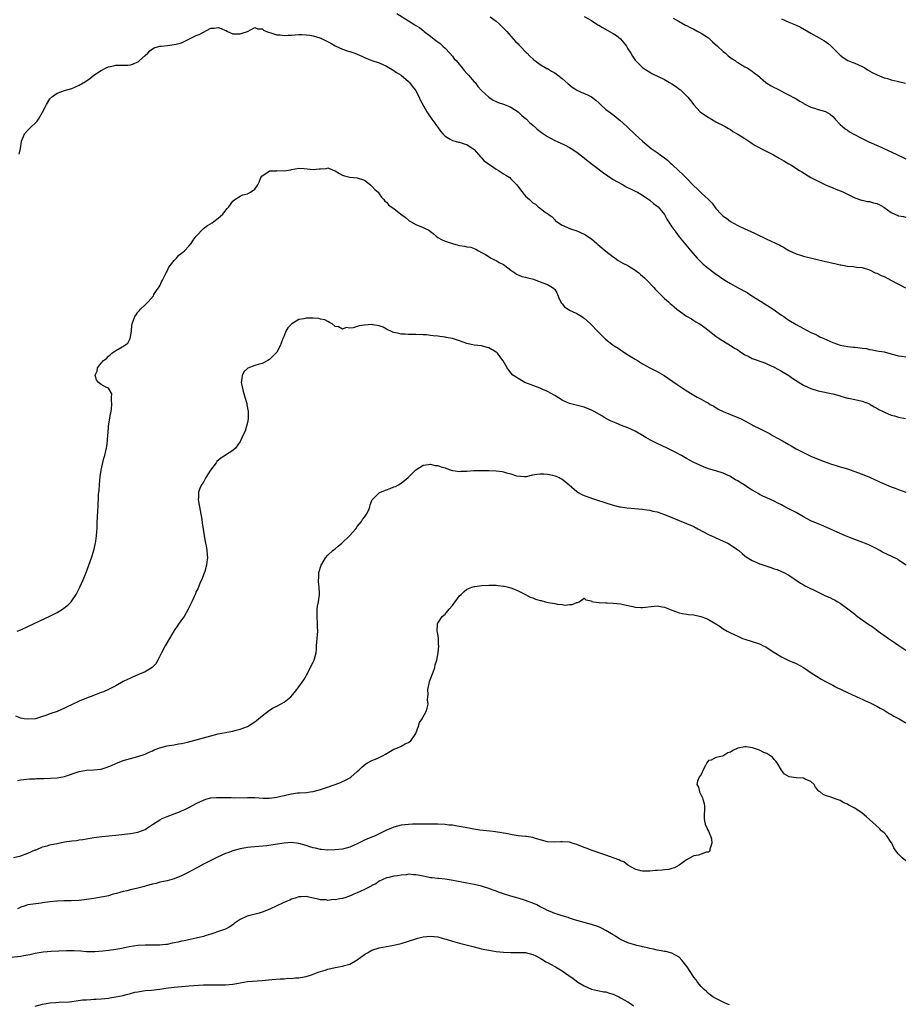
# Model space of a CAD drawing. Units: inches. Extents: x 2505000 to 2508000, y 1485000 to 1488000.
# Drawn here: x 2506931 to 2507173, y 1487469 to 1487738 of the extents above; entities that cross this region are included whole.
import ezdxf

# ---------------------------------------------------------------- set-up
doc = ezdxf.new("R2010")
doc.units = ezdxf.units.IN
doc.header["$MEASUREMENT"] = 0
doc.layers.add('LD25051485_10ft', color=61, linetype='Continuous')

msp = doc.modelspace()

# ---------------------------------------------------------------- linework, layer by layer
at = {"layer": 'LD25051485_10ft'}
for points, elevation in [([(2507033.85, 1487739.85), (2507037, 1487737.88), (2507038.79, 1487736.79), (2507039, 1487736.64), (2507040.03, 1487736.03), (2507041, 1487735.22), (2507041.14, 1487735.14), (2507041.28, 1487735), (2507043, 1487733.65), (2507044.52, 1487732.52), (2507045, 1487732.12), (2507045.65, 1487731.65), (2507046.39, 1487731), (2507047, 1487730.42), (2507048.32, 1487729), (2507049, 1487728.21), (2507049.53, 1487727.53), (2507050.02, 1487727), (2507051.72, 1487725), (2507052.27, 1487724.27), (2507053, 1487723.51), (2507053.23, 1487723.23), (2507053.46, 1487723), (2507055, 1487721.23), (2507055.2, 1487721), (2507055.96, 1487719.96), (2507057, 1487718.87), (2507059, 1487717.02), (2507060.16, 1487716.16), (2507061, 1487715.83), (2507061.52, 1487715.52), (2507063, 1487715.09), (2507063.24, 1487715), (2507065, 1487714.24), (2507067, 1487713.02), (2507067.97, 1487711.97), (2507069, 1487711.22), (2507069.23, 1487711), (2507070.11, 1487710.11), (2507071, 1487709.37), (2507071.42, 1487709), (2507072.23, 1487708.23), (2507073.36, 1487707.36), (2507075, 1487706.26), (2507077, 1487705.2), (2507078.5, 1487704.5), (2507079.85, 1487703.85), (2507081, 1487703.27), (2507081.47, 1487703), (2507083, 1487702), (2507084.29, 1487701), (2507084.67, 1487700.67), (2507085, 1487700.45), (2507085.78, 1487699.78), (2507090.34, 1487696.34), (2507091.51, 1487695.51), (2507093, 1487694.53), (2507093.95, 1487693.95), (2507095.68, 1487693), (2507096.52, 1487692.52), (2507097.84, 1487691.84), (2507099, 1487691.31), (2507099.59, 1487691), (2507101, 1487690.17), (2507103, 1487688.8), (2507103.96, 1487687.96), (2507105, 1487687.24), (2507105.25, 1487687), (2507107, 1487684.89), (2507107.67, 1487683.67), (2507109, 1487681.54), (2507110.05, 1487680.05), (2507111, 1487678.85), (2507114.19, 1487675), (2507115.97, 1487673), (2507116.47, 1487672.47), (2507117.47, 1487671.47), (2507118.53, 1487670.53), (2507120.82, 1487668.82), (2507123.51, 1487667), (2507125, 1487666.07), (2507126.96, 1487664.96), (2507129.55, 1487663.55), (2507130.36, 1487663), (2507132.07, 1487661.93), (2507133.23, 1487661.23), (2507135.68, 1487659.68), (2507136.72, 1487659), (2507139, 1487657.4), (2507139.6, 1487657), (2507140.42, 1487656.42), (2507141, 1487656.04), (2507143, 1487654.85), (2507145, 1487653.75), (2507147, 1487652.69), (2507148.15, 1487652.15), (2507149, 1487651.71), (2507149.5, 1487651.5), (2507150.52, 1487651), (2507151.39, 1487650.61), (2507153, 1487649.94), (2507155, 1487649.23), (2507157, 1487648.81), (2507158.67, 1487648.67), (2507159, 1487648.61), (2507160.49, 1487648.49), (2507161, 1487648.37), (2507162.23, 1487648.23), (2507163, 1487648), (2507163.89, 1487647.89), (2507165, 1487647.67), (2507167, 1487647.33), (2507169.25, 1487646.75), (2507171, 1487646.27), (2507171.82, 1487646.18), (2507173, 1487646)], 8060), ([(2507059.3, 1487739), (2507061, 1487737.76), (2507061.92, 1487737), (2507062.44, 1487736.44), (2507063, 1487735.92), (2507063.42, 1487735.42), (2507063.86, 1487735), (2507065, 1487733.68), (2507065.67, 1487733), (2507066.27, 1487732.27), (2507067, 1487731.58), (2507067.26, 1487731.26), (2507067.56, 1487731), (2507069.2, 1487729.2), (2507069.43, 1487729), (2507070.18, 1487728.18), (2507071, 1487727.47), (2507071.23, 1487727.23), (2507071.53, 1487727), (2507073, 1487725.92), (2507074.87, 1487724.87), (2507075, 1487724.81), (2507076.12, 1487724.12), (2507077, 1487723.64), (2507077.87, 1487723), (2507079, 1487722.09), (2507080.66, 1487720.66), (2507081, 1487720.4), (2507081.77, 1487719.77), (2507082.91, 1487719), (2507083, 1487718.94), (2507085, 1487718.01), (2507085.72, 1487717.72), (2507087, 1487717.09), (2507088.23, 1487716.23), (2507089, 1487715.46), (2507089.26, 1487715.26), (2507089.49, 1487715), (2507091, 1487713.68), (2507091.86, 1487713), (2507092.54, 1487712.54), (2507093.67, 1487711.67), (2507094.44, 1487711), (2507094.75, 1487710.75), (2507096.67, 1487709), (2507099, 1487706.79), (2507101, 1487704.95), (2507103.38, 1487703), (2507105, 1487701.89), (2507106.18, 1487701), (2507106.67, 1487700.67), (2507107.8, 1487699.8), (2507108.61, 1487699), (2507109, 1487698.66), (2507111, 1487696.78), (2507111.96, 1487695.96), (2507112.8, 1487695), (2507115, 1487692.74), (2507115.91, 1487691.91), (2507117, 1487690.87), (2507118.99, 1487689), (2507119.99, 1487687.99), (2507121, 1487686.59), (2507122.49, 1487685), (2507122.76, 1487684.76), (2507123, 1487684.51), (2507123.9, 1487683.9), (2507125, 1487683.04), (2507125.07, 1487683), (2507127, 1487681.93), (2507129, 1487680.98), (2507130.39, 1487680.39), (2507131.77, 1487679.77), (2507135, 1487678.14), (2507138.52, 1487676.52), (2507139, 1487676.24), (2507139.84, 1487675.84), (2507141, 1487675.1), (2507143, 1487674.19), (2507144.17, 1487673.83), (2507145, 1487673.55), (2507151, 1487672.11), (2507151.92, 1487671.92), (2507153, 1487671.64), (2507153.55, 1487671.55), (2507155, 1487671.17), (2507155.16, 1487671.16), (2507157, 1487670.82), (2507158.7, 1487670.7), (2507159.45, 1487670.55), (2507161, 1487670.42), (2507163, 1487669.79), (2507164.58, 1487669), (2507165, 1487668.85), (2507166.26, 1487668.26), (2507167, 1487667.96), (2507168.83, 1487667), (2507172.91, 1487664.91)], 8050), ([(2507085, 1487739.08), (2507087, 1487737.98), (2507088.52, 1487737), (2507088.79, 1487736.79), (2507089, 1487736.68), (2507090.03, 1487736.03), (2507091.35, 1487735.35), (2507091.92, 1487735), (2507093, 1487734.39), (2507093.84, 1487733.84), (2507094.93, 1487732.93), (2507095.9, 1487731.9), (2507096.58, 1487731), (2507097, 1487730.24), (2507097.8, 1487729), (2507098.24, 1487728.24), (2507099, 1487727.1), (2507101, 1487725.12), (2507101.07, 1487725.07), (2507102.26, 1487724.26), (2507103, 1487723.85), (2507103.52, 1487723.52), (2507105.31, 1487722.69), (2507107, 1487721.81), (2507108.4, 1487721), (2507109, 1487720.64), (2507109.98, 1487719.98), (2507111.15, 1487719.15), (2507111.34, 1487719), (2507113.4, 1487717), (2507114.07, 1487716.07), (2507115, 1487714.87), (2507116.75, 1487713), (2507117, 1487712.8), (2507119, 1487711.45), (2507119.86, 1487711), (2507121, 1487710.29), (2507122.47, 1487709.53), (2507123.54, 1487709), (2507124.46, 1487708.46), (2507125, 1487708.16), (2507125.66, 1487707.66), (2507127.07, 1487706.93), (2507129, 1487705.72), (2507130.07, 1487705), (2507130.61, 1487704.61), (2507131, 1487704.36), (2507131.78, 1487703.78), (2507134.38, 1487702.38), (2507135, 1487702.13), (2507136.79, 1487701.21), (2507138.31, 1487700.31), (2507139, 1487699.96), (2507139.58, 1487699.58), (2507141, 1487698.79), (2507141.52, 1487698.48), (2507143.88, 1487697), (2507144.56, 1487696.56), (2507147, 1487695.08), (2507149, 1487694), (2507149.69, 1487693.69), (2507151, 1487693.06), (2507153, 1487692.18), (2507153.83, 1487691.83), (2507155.27, 1487691.27), (2507155.91, 1487691), (2507159, 1487689.48), (2507160.88, 1487688.88), (2507161, 1487688.87), (2507162.51, 1487688.51), (2507163, 1487688.52), (2507164.12, 1487688.12), (2507165, 1487687.93), (2507165.64, 1487687.64), (2507166.91, 1487686.91), (2507169, 1487685.46), (2507171, 1487684.54), (2507172.33, 1487684.33), (2507173, 1487684.2)], 8040), ([(2507109.4, 1487738.6), (2507111, 1487737.72), (2507112.73, 1487736.73), (2507113, 1487736.63), (2507114.02, 1487736.02), (2507115, 1487735.57), (2507116.11, 1487735), (2507117, 1487734.52), (2507119, 1487733.25), (2507119.32, 1487733), (2507120.14, 1487732.14), (2507121.45, 1487731), (2507123, 1487729.51), (2507123.65, 1487729), (2507124.36, 1487728.36), (2507125.51, 1487727.51), (2507126.29, 1487727), (2507126.68, 1487726.68), (2507127, 1487726.47), (2507128.22, 1487725.78), (2507129, 1487725.31), (2507129.58, 1487725), (2507131, 1487724.1), (2507131.62, 1487723.62), (2507132.4, 1487723), (2507134.73, 1487721), (2507135, 1487720.8), (2507136.15, 1487720.15), (2507137, 1487719.63), (2507137.46, 1487719.46), (2507138.3, 1487719), (2507139, 1487718.65), (2507139.79, 1487718.21), (2507141.4, 1487717.4), (2507142.1, 1487717), (2507142.7, 1487716.7), (2507143, 1487716.53), (2507143.95, 1487715.95), (2507145, 1487715.38), (2507145.22, 1487715.22), (2507147, 1487714.3), (2507148.04, 1487713.96), (2507149, 1487713.62), (2507151, 1487713.05), (2507152.32, 1487712.32), (2507153, 1487711.72), (2507153.65, 1487711), (2507155, 1487709.58), (2507155.62, 1487709), (2507156.37, 1487708.37), (2507157, 1487707.96), (2507157.57, 1487707.57), (2507158.56, 1487707), (2507161, 1487705.7), (2507162.82, 1487704.82), (2507165.61, 1487703.61), (2507169, 1487702.06), (2507172.43, 1487700.43), (2507173, 1487700.12)], 8030), ([(2507139, 1487738.46), (2507141, 1487737.56), (2507142.79, 1487736.79), (2507144.15, 1487736.15), (2507147, 1487734.51), (2507149.28, 1487733.28), (2507150.54, 1487732.54), (2507151, 1487732.22), (2507151.73, 1487731.73), (2507152.52, 1487731), (2507153, 1487730.52), (2507154.75, 1487728.75), (2507155, 1487728.47), (2507155.84, 1487727.84), (2507157.07, 1487727.07), (2507158.52, 1487726.52), (2507159, 1487726.35), (2507161, 1487725.44), (2507161.72, 1487725), (2507162.49, 1487724.49), (2507163.74, 1487723.74), (2507165.09, 1487723.09), (2507167, 1487722.34), (2507167.92, 1487722.08), (2507169, 1487721.72), (2507170.64, 1487721.36), (2507171, 1487721.26), (2507172.88, 1487720.88)], 8020), ([(2506930.59, 1487701.41), (2506930.96, 1487703), (2506931.26, 1487705), (2506931.74, 1487706.26), (2506932.05, 1487707), (2506933, 1487708.02), (2506933.98, 1487709), (2506935, 1487709.89), (2506935.55, 1487710.45), (2506935.89, 1487711), (2506937, 1487712.92), (2506937.72, 1487714.28), (2506938.03, 1487715), (2506939, 1487716.53), (2506939.46, 1487717), (2506940.34, 1487717.66), (2506941, 1487718.08), (2506943, 1487718.8), (2506943.6, 1487719), (2506945, 1487719.42), (2506945.77, 1487719.77), (2506947, 1487720.27), (2506948.72, 1487721.28), (2506949.87, 1487722.13), (2506950.99, 1487723), (2506953, 1487724.3), (2506954.38, 1487725), (2506955, 1487725.29), (2506956.42, 1487725.58), (2506957, 1487725.74), (2506957.8, 1487725.8), (2506959, 1487725.74), (2506960.27, 1487725.73), (2506961, 1487725.85), (2506961.87, 1487726.13), (2506963, 1487726.68), (2506963.21, 1487726.8), (2506963.5, 1487727), (2506965, 1487728.41), (2506965.73, 1487729), (2506966.35, 1487729.65), (2506967, 1487730.21), (2506967.48, 1487730.52), (2506969, 1487730.94), (2506969.39, 1487731), (2506971.12, 1487731.12), (2506973, 1487731.37), (2506973.53, 1487731.53), (2506975, 1487731.91), (2506977.19, 1487733), (2506978.44, 1487733.56), (2506979, 1487733.84), (2506979.83, 1487734.17), (2506983, 1487735.84), (2506983.92, 1487735.92), (2506985, 1487736.05), (2506985.78, 1487735.78), (2506987, 1487735.25), (2506987.21, 1487735.21), (2506987.57, 1487735), (2506989, 1487734.36), (2506990.37, 1487734.37), (2506991, 1487734.33), (2506991.51, 1487734.49), (2506993.02, 1487735), (2506995, 1487736.02), (2506995.73, 1487735.73), (2506997, 1487735.67), (2506997.34, 1487735.34), (2506998.16, 1487735), (2506998.77, 1487734.77), (2506999.35, 1487734.65), (2507001, 1487734.06), (2507001.96, 1487734.04), (2507003, 1487733.86), (2507004.04, 1487733.96), (2507005, 1487733.98), (2507006.04, 1487734.04), (2507007, 1487734.13), (2507007.86, 1487734.14), (2507009, 1487734.08), (2507010.06, 1487733.94), (2507011, 1487733.74), (2507012.77, 1487733.23), (2507013.12, 1487733.12), (2507013.39, 1487733), (2507015.75, 1487731.75), (2507017, 1487731.05), (2507019, 1487730.16), (2507020.28, 1487729.72), (2507021, 1487729.5), (2507022.31, 1487729), (2507024.22, 1487728.22), (2507025, 1487727.86), (2507025.62, 1487727.62), (2507027, 1487727.04), (2507029, 1487726.37), (2507031, 1487725.5), (2507032.56, 1487724.56), (2507033, 1487724.32), (2507033.76, 1487723.76), (2507035, 1487723.01), (2507037, 1487721.3), (2507037.27, 1487721), (2507037.99, 1487719.98), (2507038.81, 1487719), (2507039, 1487718.7), (2507039.9, 1487717), (2507040.24, 1487716.24), (2507042.06, 1487713), (2507042.42, 1487712.42), (2507043.24, 1487711.24), (2507043.43, 1487711), (2507044.48, 1487709.52), (2507045.72, 1487707.72), (2507046.43, 1487707), (2507047, 1487706.36), (2507048.43, 1487705.57), (2507049, 1487705.2), (2507049.76, 1487705), (2507050.72, 1487704.72), (2507051, 1487704.67), (2507052.26, 1487704.26), (2507053, 1487704.07), (2507053.63, 1487703.63), (2507054.61, 1487703), (2507054.82, 1487702.82), (2507055, 1487702.69), (2507056.66, 1487700.66), (2507057, 1487700.41), (2507057.65, 1487699.65), (2507059, 1487698.65), (2507059.94, 1487698.06), (2507061, 1487697.34), (2507061.58, 1487697), (2507062.4, 1487696.4), (2507063, 1487696.06), (2507063.66, 1487695.66), (2507064.68, 1487695), (2507065, 1487694.72), (2507066.6, 1487693), (2507067.64, 1487691.64), (2507069, 1487689.96), (2507070.1, 1487689), (2507070.57, 1487688.57), (2507071, 1487688.14), (2507071.73, 1487687.73), (2507072.47, 1487687), (2507073, 1487686.64), (2507074.5, 1487685.5), (2507075, 1487685.17), (2507075.17, 1487685), (2507076.29, 1487684.29), (2507077, 1487683.43), (2507077.23, 1487683.23), (2507077.45, 1487683), (2507079, 1487682.03), (2507081.31, 1487681), (2507083, 1487680.45), (2507084.02, 1487680.02), (2507085, 1487679.57), (2507085.37, 1487679.37), (2507086.57, 1487678.57), (2507087, 1487678.25), (2507088.49, 1487677), (2507088.75, 1487676.75), (2507089.84, 1487675.84), (2507091, 1487674.92), (2507093, 1487673.38), (2507093.54, 1487673), (2507094.34, 1487672.34), (2507095, 1487672.02), (2507095.62, 1487671.62), (2507097, 1487670.99), (2507099, 1487669.68), (2507099.95, 1487669), (2507100.47, 1487668.47), (2507101, 1487668.09), (2507101.56, 1487667.56), (2507102.19, 1487667), (2507104.05, 1487665), (2507104.49, 1487664.49), (2507105, 1487663.96), (2507107, 1487661.98), (2507108.05, 1487661), (2507108.58, 1487660.58), (2507109, 1487660.2), (2507109.66, 1487659.66), (2507110.41, 1487659), (2507113, 1487657.15), (2507114.37, 1487656.37), (2507115, 1487655.95), (2507115.6, 1487655.6), (2507116.6, 1487655), (2507117, 1487654.74), (2507117.99, 1487653.99), (2507121, 1487651.65), (2507121.95, 1487651), (2507125, 1487649.14), (2507126.3, 1487648.3), (2507127, 1487647.89), (2507127.52, 1487647.52), (2507129, 1487646.56), (2507129.86, 1487646.14), (2507131, 1487645.54), (2507134.38, 1487644.38), (2507135, 1487644.12), (2507137, 1487643.18), (2507139, 1487642.07), (2507141, 1487640.86), (2507142.1, 1487640.1), (2507145, 1487638.28), (2507147, 1487637.29), (2507149, 1487636.67), (2507153, 1487635.89), (2507155, 1487635.31), (2507155.22, 1487635.22), (2507157, 1487634.7), (2507157.34, 1487634.66), (2507159, 1487634.32), (2507159.82, 1487634.18), (2507161, 1487633.89), (2507163, 1487633.13), (2507163.25, 1487633), (2507164.3, 1487632.3), (2507165, 1487631.96), (2507165.59, 1487631.59), (2507166.8, 1487631), (2507166.92, 1487630.92), (2507167.16, 1487630.84), (2507169, 1487630.07), (2507169.84, 1487629.84), (2507171, 1487629.49), (2507172.88, 1487629.12)], 8070), ([(2506930.06, 1487571), (2506931, 1487571.37), (2506933, 1487572.25), (2506936.24, 1487573.76), (2506939, 1487575.08), (2506941, 1487576.11), (2506942.46, 1487577), (2506942.78, 1487577.22), (2506943.88, 1487578.12), (2506944.79, 1487579), (2506945, 1487579.25), (2506946.19, 1487581), (2506946.48, 1487581.52), (2506947.2, 1487583), (2506948.08, 1487585), (2506948.9, 1487587), (2506949.65, 1487589), (2506950.35, 1487591), (2506950.99, 1487593), (2506951.37, 1487594.63), (2506951.48, 1487595), (2506951.58, 1487595.58), (2506951.76, 1487597), (2506951.81, 1487598.19), (2506951.87, 1487599), (2506951.94, 1487601), (2506952.01, 1487601.99), (2506952.08, 1487604.08), (2506952.14, 1487605), (2506952.22, 1487605.78), (2506952.24, 1487607), (2506952.3, 1487608.3), (2506952.5, 1487609.5), (2506952.58, 1487611), (2506952.76, 1487613.24), (2506953, 1487615), (2506953.76, 1487618.24), (2506953.97, 1487619), (2506954.28, 1487620.28), (2506954.51, 1487621.49), (2506954.76, 1487623), (2506954.87, 1487624.87), (2506954.91, 1487625.09), (2506955.04, 1487627), (2506955.58, 1487630.42), (2506955.72, 1487631), (2506955.83, 1487631.83), (2506955.92, 1487633), (2506955.8, 1487634.2), (2506955.86, 1487635), (2506955.89, 1487635.89), (2506955.32, 1487637), (2506955, 1487637.44), (2506954.3, 1487637.7), (2506953, 1487638.44), (2506952.31, 1487639), (2506951.74, 1487639.74), (2506951.38, 1487641), (2506951.94, 1487642.06), (2506952.03, 1487643), (2506953, 1487644.25), (2506953.65, 1487645), (2506954.44, 1487645.56), (2506955, 1487646.22), (2506955.5, 1487646.5), (2506955.94, 1487647), (2506957, 1487647.75), (2506958.75, 1487648.75), (2506959, 1487648.86), (2506959.24, 1487649), (2506960.29, 1487649.71), (2506960.94, 1487651), (2506961.26, 1487653), (2506961.42, 1487654.58), (2506961.47, 1487655), (2506962.22, 1487657), (2506962.54, 1487657.46), (2506963, 1487658.17), (2506963.42, 1487658.58), (2506963.79, 1487659), (2506965, 1487660.25), (2506965.81, 1487661), (2506967.28, 1487662.72), (2506967.42, 1487663), (2506968.16, 1487664.16), (2506968.84, 1487665.16), (2506969, 1487665.42), (2506969.52, 1487666.48), (2506969.74, 1487667), (2506970.56, 1487668.56), (2506970.77, 1487669), (2506971, 1487669.41), (2506971.5, 1487670.5), (2506973, 1487672.38), (2506973.57, 1487673), (2506974.19, 1487673.81), (2506975, 1487674.32), (2506975.35, 1487674.65), (2506975.77, 1487675), (2506977, 1487676.28), (2506977.56, 1487677), (2506978.13, 1487677.87), (2506978.98, 1487679), (2506980.94, 1487681.06), (2506982.09, 1487681.91), (2506983.32, 1487682.68), (2506983.81, 1487683), (2506985, 1487683.93), (2506986.22, 1487685), (2506986.58, 1487685.42), (2506987.46, 1487686.54), (2506987.89, 1487687), (2506989, 1487688.59), (2506989.53, 1487689), (2506991, 1487689.93), (2506991.73, 1487690.27), (2506993, 1487690.59), (2506993.8, 1487691), (2506995, 1487691.82), (2506995.8, 1487693), (2506996.21, 1487693.79), (2506996.66, 1487695), (2506997, 1487695.47), (2506998.33, 1487696.33), (2506999, 1487696.83), (2507000.89, 1487696.89), (2507001, 1487696.91), (2507003, 1487696.89), (2507004.85, 1487697.15), (2507005, 1487697.2), (2507007, 1487697.55), (2507008.52, 1487697.48), (2507011, 1487697.26), (2507012.63, 1487697.37), (2507013, 1487697.45), (2507014.51, 1487697.49), (2507015, 1487697.68), (2507016.89, 1487696.89), (2507017, 1487696.84), (2507018.11, 1487696.11), (2507019, 1487695.66), (2507019.51, 1487695.51), (2507021, 1487695.13), (2507022.98, 1487694.98), (2507025, 1487694.31), (2507026.6, 1487693), (2507027, 1487692.7), (2507027.79, 1487691.79), (2507028.68, 1487691), (2507029, 1487690.6), (2507029.66, 1487689.66), (2507030.27, 1487689), (2507030.58, 1487688.58), (2507031, 1487688.25), (2507031.57, 1487687.57), (2507032.28, 1487687), (2507033, 1487686.56), (2507034.91, 1487685), (2507036.15, 1487684.15), (2507037, 1487683.34), (2507037.22, 1487683.22), (2507037.52, 1487683), (2507039, 1487682.2), (2507041, 1487681.38), (2507041.72, 1487681), (2507042.6, 1487680.6), (2507043, 1487680.3), (2507043.77, 1487679.77), (2507044.55, 1487679), (2507045, 1487678.67), (2507046.06, 1487678.06), (2507047, 1487677.6), (2507049, 1487676.95), (2507050.58, 1487676.58), (2507051, 1487676.46), (2507052.29, 1487676.29), (2507053, 1487676.09), (2507054.01, 1487676.01), (2507055, 1487675.62), (2507055.46, 1487675.46), (2507056.13, 1487675), (2507057, 1487674.55), (2507058.03, 1487673.97), (2507059.58, 1487673), (2507060.49, 1487672.49), (2507061, 1487672.33), (2507061.78, 1487671.78), (2507063, 1487671.22), (2507063.34, 1487671), (2507065, 1487669.66), (2507066.06, 1487669), (2507066.58, 1487668.58), (2507067, 1487668.46), (2507067.99, 1487667.99), (2507069, 1487667.79), (2507069.61, 1487667.61), (2507071.22, 1487667.22), (2507071.83, 1487667), (2507073.73, 1487666.27), (2507075, 1487665.81), (2507076.34, 1487665), (2507076.71, 1487664.71), (2507077, 1487664.38), (2507077.53, 1487663.53), (2507077.78, 1487663), (2507078.11, 1487662.11), (2507078.76, 1487660.76), (2507079, 1487660.51), (2507079.67, 1487659.67), (2507080.62, 1487659), (2507081, 1487658.77), (2507083, 1487657.81), (2507084.42, 1487657), (2507084.77, 1487656.77), (2507085, 1487656.59), (2507085.88, 1487655.88), (2507086.78, 1487655), (2507088.82, 1487652.82), (2507089, 1487652.66), (2507089.82, 1487651.82), (2507090.84, 1487650.84), (2507093, 1487649.19), (2507093.27, 1487649), (2507094.33, 1487648.33), (2507095, 1487647.89), (2507095.55, 1487647.55), (2507097, 1487646.58), (2507099, 1487645.33), (2507099.57, 1487645), (2507101, 1487644.11), (2507103, 1487643.02), (2507105, 1487641.96), (2507106.87, 1487640.87), (2507108.07, 1487640.07), (2507109.24, 1487639.24), (2507110.46, 1487638.46), (2507112.63, 1487637), (2507114.09, 1487636.09), (2507115.92, 1487635), (2507117, 1487634.45), (2507118.29, 1487633.71), (2507119, 1487633.32), (2507119.5, 1487633), (2507120.46, 1487632.46), (2507121.69, 1487631.69), (2507123.01, 1487631.01), (2507125, 1487630.21), (2507127, 1487629.44), (2507127.95, 1487629), (2507129, 1487628.45), (2507129.92, 1487627.92), (2507131, 1487627.38), (2507131.24, 1487627.24), (2507133, 1487626.41), (2507135, 1487625.37), (2507135.66, 1487625), (2507136.5, 1487624.5), (2507139.25, 1487623), (2507141, 1487621.98), (2507141.64, 1487621.64), (2507143, 1487620.86), (2507145.53, 1487619.53), (2507147, 1487618.84), (2507149, 1487618), (2507150.66, 1487617.34), (2507152.64, 1487616.64), (2507153, 1487616.51), (2507154.17, 1487616.17), (2507155, 1487615.9), (2507155.71, 1487615.71), (2507157.26, 1487615.26), (2507158.77, 1487614.77), (2507161, 1487613.93), (2507163, 1487613.09), (2507164.43, 1487612.43), (2507165, 1487612.2), (2507165.8, 1487611.8), (2507167.67, 1487611), (2507169, 1487610.47), (2507170.07, 1487610.07), (2507171, 1487609.69), (2507173, 1487608.96)], 8080), ([(2507173.04, 1487589.04), (2507171, 1487590.43), (2507170.65, 1487590.65), (2507166.61, 1487592.61), (2507165.88, 1487593), (2507165, 1487593.5), (2507163, 1487594.53), (2507161.24, 1487595.24), (2507159.78, 1487595.78), (2507159, 1487596.04), (2507158.31, 1487596.31), (2507156.48, 1487597), (2507155, 1487597.66), (2507151.34, 1487599.34), (2507149.93, 1487599.93), (2507148.51, 1487600.51), (2507147, 1487601.18), (2507145, 1487602.27), (2507143, 1487603.39), (2507141, 1487604.4), (2507139.93, 1487605), (2507139, 1487605.5), (2507138, 1487606), (2507137, 1487606.53), (2507135.98, 1487607), (2507135, 1487607.39), (2507133.89, 1487607.89), (2507133, 1487608.35), (2507132.58, 1487608.58), (2507131.95, 1487609), (2507131, 1487609.54), (2507130.08, 1487610.08), (2507128.74, 1487611), (2507127.65, 1487611.65), (2507127, 1487612.07), (2507126.39, 1487612.39), (2507125.42, 1487613), (2507125, 1487613.24), (2507123, 1487614.14), (2507121, 1487614.79), (2507119.29, 1487615.29), (2507117.82, 1487615.82), (2507116.43, 1487616.43), (2507115, 1487617.13), (2507113, 1487618.23), (2507111.63, 1487619), (2507109.91, 1487619.91), (2507107.74, 1487621), (2507105, 1487622.31), (2507103.21, 1487623.21), (2507101.93, 1487623.93), (2507101, 1487624.49), (2507099, 1487625.63), (2507097, 1487626.54), (2507095.24, 1487627.24), (2507093.82, 1487627.82), (2507092.44, 1487628.44), (2507091, 1487629.17), (2507089.83, 1487629.83), (2507087.78, 1487631), (2507087, 1487631.41), (2507085, 1487632.23), (2507081, 1487633.21), (2507080.58, 1487633.42), (2507079, 1487634.11), (2507077, 1487635.43), (2507075.98, 1487635.98), (2507075, 1487636.55), (2507074.67, 1487636.67), (2507073.89, 1487637), (2507073, 1487637.39), (2507068.84, 1487639), (2507067, 1487640.04), (2507066.41, 1487640.41), (2507065.58, 1487641), (2507065, 1487641.66), (2507063.97, 1487643), (2507063.6, 1487643.6), (2507062.87, 1487644.87), (2507062.83, 1487645), (2507061.36, 1487647), (2507061.17, 1487647.17), (2507061, 1487647.29), (2507059, 1487648.48), (2507058.56, 1487648.56), (2507056.99, 1487649.01), (2507055, 1487649.23), (2507053, 1487649.68), (2507052, 1487650), (2507051, 1487650.36), (2507049, 1487650.99), (2507047.31, 1487651.31), (2507047, 1487651.4), (2507045.55, 1487651.55), (2507045, 1487651.64), (2507043.78, 1487651.78), (2507043, 1487651.85), (2507041.97, 1487651.97), (2507041, 1487652.04), (2507039, 1487652.12), (2507038.1, 1487652.1), (2507037, 1487652.1), (2507036.15, 1487652.15), (2507035, 1487652.17), (2507034.37, 1487652.37), (2507033, 1487652.62), (2507032.77, 1487652.77), (2507031, 1487653.57), (2507030.09, 1487654.09), (2507029, 1487654.43), (2507027.25, 1487654.75), (2507027, 1487654.81), (2507025, 1487654.7), (2507023.53, 1487654.47), (2507021.9, 1487653.9), (2507021, 1487653.81), (2507020.02, 1487653.98), (2507019, 1487653.6), (2507017.84, 1487654.16), (2507017, 1487654.33), (2507016.15, 1487655), (2507015.43, 1487655.43), (2507015, 1487655.62), (2507014.1, 1487656.1), (2507013, 1487656.32), (2507012.49, 1487656.49), (2507011, 1487656.57), (2507010.61, 1487656.61), (2507009, 1487656.55), (2507008.42, 1487656.42), (2507007, 1487656.18), (2507005.08, 1487655), (2507004.03, 1487653.97), (2507003.49, 1487653), (2507003, 1487651.78), (2507002.63, 1487651), (2507002.24, 1487649.76), (2507001.97, 1487649), (2507001, 1487647.26), (2507000.79, 1487647), (2506999, 1487645.31), (2506998.55, 1487645), (2506997, 1487644.2), (2506995.91, 1487643.91), (2506995, 1487643.62), (2506993.09, 1487642.91), (2506993, 1487642.85), (2506992.05, 1487641.95), (2506991.54, 1487641), (2506991.41, 1487639.42), (2506991.31, 1487639), (2506991.38, 1487638.62), (2506991.75, 1487637), (2506992.01, 1487636.01), (2506992.32, 1487635), (2506992.81, 1487633.19), (2506992.84, 1487633), (2506992.85, 1487632.85), (2506993.22, 1487631), (2506993.23, 1487630.77), (2506993.18, 1487629), (2506993, 1487628.05), (2506992.77, 1487627), (2506992.36, 1487625.64), (2506992.03, 1487625), (2506991.1, 1487623), (2506991, 1487622.82), (2506989.75, 1487621), (2506989, 1487620.42), (2506987, 1487619.14), (2506986.86, 1487619), (2506985.69, 1487618.31), (2506984.61, 1487617.39), (2506984.4, 1487617), (2506982.91, 1487615), (2506981.66, 1487613), (2506981, 1487611.7), (2506980.47, 1487611), (2506980.01, 1487609.99), (2506979.59, 1487609), (2506979.59, 1487607.59), (2506979.53, 1487607), (2506979.59, 1487606.41), (2506980.5, 1487601.5), (2506980.6, 1487600.6), (2506981.15, 1487597.15), (2506981.19, 1487597), (2506981.45, 1487595.45), (2506981.56, 1487595), (2506981.7, 1487594.3), (2506981.9, 1487593), (2506981.95, 1487591.95), (2506982.04, 1487591), (2506981.89, 1487589.89), (2506981.83, 1487589), (2506981.32, 1487587.32), (2506981.2, 1487586.8), (2506981, 1487586.36), (2506980.65, 1487585.35), (2506980.02, 1487584.02), (2506979.41, 1487582.59), (2506979, 1487581.78), (2506978.79, 1487581.21), (2506978.44, 1487580.44), (2506977.82, 1487579), (2506977.55, 1487578.45), (2506977, 1487577.39), (2506976.82, 1487577), (2506975.69, 1487575), (2506975.41, 1487574.59), (2506975, 1487574.04), (2506973, 1487571.17), (2506971.64, 1487569), (2506970.48, 1487567), (2506969.47, 1487565), (2506968.49, 1487563), (2506967.95, 1487562.05), (2506966.97, 1487561.03), (2506965, 1487559.87), (2506963.01, 1487559), (2506961.58, 1487558.42), (2506961, 1487558.16), (2506960.22, 1487557.78), (2506959, 1487557.17), (2506957, 1487556.04), (2506955.02, 1487554.98), (2506953.61, 1487554.39), (2506953, 1487554.18), (2506950.68, 1487553.32), (2506949, 1487552.65), (2506947, 1487551.81), (2506945.06, 1487550.94), (2506943.74, 1487550.26), (2506943, 1487549.91), (2506941, 1487549.04), (2506939, 1487548.32), (2506937.89, 1487547.89), (2506937, 1487547.6), (2506935.02, 1487547.02), (2506933, 1487546.86), (2506931.97, 1487547), (2506931, 1487547.15), (2506929.68, 1487547.68)], 8090), ([(2506930.14, 1487530.14), (2506931, 1487530.29), (2506933.42, 1487530.58), (2506935, 1487530.59), (2506935.37, 1487530.63), (2506937, 1487530.65), (2506937.32, 1487530.68), (2506941, 1487530.85), (2506943, 1487531.19), (2506947, 1487532.59), (2506949, 1487532.94), (2506951, 1487533.04), (2506952.79, 1487533.21), (2506953, 1487533.26), (2506954.36, 1487533.64), (2506955.8, 1487534.2), (2506957, 1487534.79), (2506959, 1487535.57), (2506961, 1487536.16), (2506963, 1487536.71), (2506965, 1487537.36), (2506966.1, 1487537.9), (2506967, 1487538.21), (2506967.5, 1487538.5), (2506969, 1487539.02), (2506971, 1487539.59), (2506971.72, 1487539.72), (2506973, 1487539.9), (2506974.11, 1487540.11), (2506975, 1487540.25), (2506976.63, 1487540.63), (2506979, 1487541.22), (2506981, 1487541.76), (2506983, 1487542.35), (2506985, 1487542.88), (2506987, 1487543.26), (2506987.35, 1487543.35), (2506989, 1487543.61), (2506989.89, 1487543.89), (2506991, 1487544.13), (2506993, 1487544.94), (2506995, 1487546.17), (2506995.45, 1487546.55), (2506996.04, 1487547), (2506997, 1487547.8), (2506999, 1487549.35), (2507000, 1487550), (2507001, 1487550.5), (2507002.07, 1487551), (2507003, 1487551.58), (2507004.86, 1487553), (2507005.84, 1487554.16), (2507006.51, 1487555), (2507007, 1487555.72), (2507007.92, 1487557), (2507008.36, 1487557.64), (2507009.11, 1487558.89), (2507011, 1487562.51), (2507011.21, 1487563), (2507011.74, 1487565), (2507011.84, 1487566.16), (2507011.88, 1487567), (2507012.03, 1487569), (2507012.22, 1487571), (2507012.18, 1487572.18), (2507012.17, 1487573), (2507012.01, 1487575), (2507012.07, 1487576.07), (2507012.04, 1487577), (2507012.15, 1487577.85), (2507012.41, 1487579), (2507012.72, 1487581), (2507012.73, 1487581.27), (2507012.61, 1487583), (2507012.42, 1487584.42), (2507012.43, 1487585), (2507012.5, 1487585.5), (2507012.55, 1487587), (2507013.11, 1487589), (2507013.3, 1487589.3), (2507014.3, 1487591), (2507015, 1487591.75), (2507016.35, 1487593), (2507016.67, 1487593.33), (2507017, 1487593.52), (2507017.76, 1487594.24), (2507018.76, 1487595), (2507020.91, 1487597), (2507022.59, 1487599), (2507023, 1487599.55), (2507024.17, 1487601), (2507024.48, 1487601.52), (2507025, 1487602.18), (2507025.32, 1487602.68), (2507025.58, 1487603), (2507026.16, 1487604.17), (2507026.49, 1487605), (2507026.52, 1487605.48), (2507027, 1487606.71), (2507027.07, 1487606.93), (2507029, 1487608.81), (2507029.37, 1487609), (2507031, 1487609.66), (2507032.01, 1487609.99), (2507033, 1487610.42), (2507033.43, 1487610.57), (2507034.28, 1487611), (2507035, 1487611.43), (2507036.97, 1487613.03), (2507039, 1487615.05), (2507041, 1487616.4), (2507042.52, 1487616.52), (2507043, 1487616.66), (2507044.32, 1487616.32), (2507045, 1487616.32), (2507045.94, 1487615.94), (2507047, 1487615.66), (2507047.44, 1487615.44), (2507048.64, 1487615), (2507049, 1487614.91), (2507049.09, 1487614.91), (2507051, 1487614.65), (2507051.28, 1487614.72), (2507053, 1487614.74), (2507054.88, 1487614.88), (2507055.1, 1487614.9), (2507057, 1487614.94), (2507059, 1487614.9), (2507061, 1487614.79), (2507062.61, 1487614.61), (2507063, 1487614.51), (2507063.77, 1487614.23), (2507065, 1487614), (2507066.56, 1487613.44), (2507068.77, 1487613.23), (2507069.31, 1487613.31), (2507071, 1487613.68), (2507072.07, 1487613.93), (2507073, 1487613.99), (2507073.98, 1487614.02), (2507075, 1487613.91), (2507076.36, 1487613.64), (2507077, 1487613.45), (2507077.32, 1487613.32), (2507078.18, 1487613), (2507078.7, 1487612.7), (2507079, 1487612.55), (2507079.88, 1487611.88), (2507080.97, 1487611), (2507083, 1487609.14), (2507083.22, 1487609), (2507084.37, 1487608.37), (2507085, 1487608.11), (2507085.8, 1487607.8), (2507088.11, 1487607), (2507091, 1487606.04), (2507093, 1487605.42), (2507094.71, 1487605), (2507095, 1487604.94), (2507096.72, 1487604.72), (2507101, 1487604.33), (2507102.16, 1487604.16), (2507103, 1487604.05), (2507103.83, 1487603.83), (2507105, 1487603.57), (2507107, 1487602.88), (2507111, 1487601.2), (2507113, 1487600.42), (2507115, 1487599.55), (2507116.12, 1487599), (2507119, 1487597.45), (2507120.64, 1487596.64), (2507122, 1487596), (2507123, 1487595.58), (2507124.31, 1487595), (2507125, 1487594.61), (2507127, 1487593.24), (2507127.3, 1487593), (2507128.2, 1487592.2), (2507129, 1487591.59), (2507129.31, 1487591.31), (2507130.53, 1487590.53), (2507131, 1487590.31), (2507132.21, 1487589.79), (2507133, 1487589.42), (2507133.3, 1487589.3), (2507135, 1487588.7), (2507136.31, 1487588.31), (2507137, 1487588.05), (2507137.8, 1487587.8), (2507139, 1487587.31), (2507139.64, 1487587), (2507141, 1487586.26), (2507143, 1487584.93), (2507144.14, 1487584.14), (2507145, 1487583.67), (2507145.41, 1487583.41), (2507149, 1487581.59), (2507151, 1487580.63), (2507152.15, 1487580.15), (2507153, 1487579.71), (2507153.5, 1487579.5), (2507154.35, 1487579), (2507155, 1487578.6), (2507158.24, 1487576.24), (2507159, 1487575.58), (2507159.34, 1487575.34), (2507159.75, 1487575), (2507162.55, 1487573), (2507164.02, 1487572.02), (2507165.39, 1487571), (2507168.2, 1487569), (2507169.85, 1487567.85), (2507171.04, 1487567.04), (2507173, 1487565.78)], 8100), ([(2506929, 1487509.11), (2506931, 1487509.51), (2506933, 1487510.23), (2506935, 1487511.14), (2506935.21, 1487511.21), (2506937, 1487511.96), (2506938.28, 1487512.28), (2506939, 1487512.52), (2506941, 1487512.94), (2506943, 1487513.31), (2506945, 1487513.6), (2506946.26, 1487513.74), (2506947, 1487513.87), (2506948, 1487514), (2506949, 1487514.18), (2506951, 1487514.51), (2506953.22, 1487514.78), (2506957, 1487515.14), (2506961, 1487515.62), (2506963, 1487516), (2506965, 1487516.77), (2506965.4, 1487517), (2506967, 1487518.1), (2506969, 1487519.4), (2506969.69, 1487519.69), (2506971, 1487520.31), (2506972.98, 1487520.98), (2506974.42, 1487521.58), (2506975, 1487521.79), (2506975.83, 1487522.17), (2506977, 1487522.76), (2506977.17, 1487522.83), (2506979, 1487523.8), (2506981, 1487524.79), (2506981.64, 1487525), (2506983, 1487525.36), (2506984.52, 1487525.48), (2506986.52, 1487525.48), (2506987, 1487525.44), (2506988.54, 1487525.46), (2506989.42, 1487525.42), (2506993, 1487525.47), (2506995, 1487525.45), (2506997.29, 1487525.29), (2506999, 1487525.26), (2507001, 1487525.54), (2507002.16, 1487525.84), (2507003, 1487526.07), (2507003.78, 1487526.22), (2507005, 1487526.52), (2507006.71, 1487526.71), (2507007.26, 1487526.74), (2507009.13, 1487526.87), (2507010.12, 1487527), (2507011, 1487527.15), (2507013, 1487527.69), (2507014.05, 1487528.05), (2507016.95, 1487529), (2507018.43, 1487529.57), (2507019, 1487529.83), (2507019.76, 1487530.24), (2507021, 1487530.86), (2507021.21, 1487531), (2507023, 1487532.55), (2507023.5, 1487533), (2507024.25, 1487533.75), (2507025.31, 1487534.69), (2507025.84, 1487535), (2507027, 1487535.59), (2507027.97, 1487535.97), (2507029, 1487536.4), (2507030.11, 1487537), (2507030.7, 1487537.3), (2507033, 1487538.67), (2507033.81, 1487539), (2507035, 1487539.56), (2507036.13, 1487540.13), (2507037, 1487540.5), (2507037.63, 1487541), (2507039, 1487543.01), (2507039.78, 1487545), (2507039.98, 1487546.02), (2507040.72, 1487547), (2507041, 1487547.57), (2507041.87, 1487549), (2507042.13, 1487549.87), (2507042.43, 1487551), (2507042.19, 1487552.19), (2507042.28, 1487553), (2507042.38, 1487553.62), (2507042.29, 1487555), (2507042.63, 1487556.63), (2507042.79, 1487557.21), (2507043.75, 1487559.75), (2507044.17, 1487561), (2507044.28, 1487561.72), (2507044.72, 1487563), (2507045.08, 1487565), (2507045.27, 1487567), (2507045.23, 1487567.23), (2507045.18, 1487569), (2507045, 1487570.2), (2507044.85, 1487571), (2507044.91, 1487572.91), (2507044.91, 1487573), (2507044.94, 1487573.06), (2507045, 1487573.12), (2507046.2, 1487575), (2507047, 1487575.65), (2507048.17, 1487577), (2507049, 1487578), (2507049.43, 1487578.57), (2507049.79, 1487579), (2507051, 1487580.6), (2507051.43, 1487581), (2507052.19, 1487581.81), (2507053, 1487582.47), (2507054.3, 1487583), (2507055, 1487583.21), (2507055.21, 1487583.21), (2507057, 1487583.42), (2507059, 1487583.57), (2507061, 1487583.58), (2507061.48, 1487583.48), (2507063, 1487583.31), (2507063.23, 1487583.23), (2507064.33, 1487583), (2507065.27, 1487582.73), (2507067, 1487582.03), (2507068.99, 1487581.01), (2507070.28, 1487580.28), (2507071, 1487580.04), (2507071.76, 1487579.76), (2507073, 1487579.37), (2507073.32, 1487579.32), (2507074.43, 1487579), (2507075.17, 1487578.83), (2507077, 1487578.52), (2507077.66, 1487578.34), (2507079, 1487578.25), (2507079.89, 1487578.11), (2507081, 1487578.29), (2507081.73, 1487578.27), (2507083, 1487578.83), (2507083.17, 1487578.83), (2507083.66, 1487579), (2507085, 1487580), (2507085.51, 1487579.51), (2507087, 1487579.22), (2507087.1, 1487579.1), (2507087.56, 1487579), (2507089, 1487578.79), (2507089.17, 1487578.83), (2507091, 1487578.69), (2507091.29, 1487578.71), (2507093, 1487578.6), (2507095, 1487578.4), (2507095.78, 1487578.22), (2507097, 1487578.01), (2507098.32, 1487577.68), (2507099, 1487577.56), (2507100.57, 1487577.43), (2507101, 1487577.41), (2507104.19, 1487577.81), (2507105, 1487577.87), (2507106.34, 1487577.66), (2507107, 1487577.49), (2507108.78, 1487576.78), (2507109, 1487576.72), (2507110.25, 1487576.25), (2507111, 1487576.01), (2507111.83, 1487575.83), (2507113, 1487575.61), (2507113.53, 1487575.53), (2507115, 1487575.4), (2507116.96, 1487575), (2507118.46, 1487574.46), (2507119, 1487574.18), (2507121.04, 1487573), (2507122.23, 1487572.23), (2507123, 1487571.65), (2507124.12, 1487571), (2507125, 1487570.52), (2507127, 1487569.58), (2507128.33, 1487569), (2507129, 1487568.74), (2507133, 1487567.46), (2507133.32, 1487567.32), (2507133.93, 1487567), (2507134.67, 1487566.67), (2507135, 1487566.5), (2507136.47, 1487565.53), (2507139, 1487563.93), (2507141, 1487562.93), (2507143, 1487562.09), (2507145, 1487561.05), (2507147.39, 1487559.4), (2507149, 1487558.35), (2507149.85, 1487557.85), (2507151.38, 1487557), (2507152.44, 1487556.44), (2507153, 1487556.18), (2507153.76, 1487555.76), (2507157, 1487554.18), (2507160.54, 1487552.54), (2507161, 1487552.34), (2507161.92, 1487551.92), (2507163, 1487551.47), (2507165, 1487550.47), (2507165.92, 1487549.92), (2507167, 1487549.32), (2507168.43, 1487548.43), (2507169, 1487548.15), (2507169.72, 1487547.72), (2507171.13, 1487547), (2507173, 1487545.9)], 8110), ([(2507173, 1487508.2), (2507171.98, 1487509), (2507171, 1487509.94), (2507170.49, 1487510.49), (2507169.73, 1487511.73), (2507169.12, 1487513), (2507169, 1487513.2), (2507167.74, 1487515), (2507167, 1487515.79), (2507166.36, 1487516.36), (2507165.75, 1487517), (2507163, 1487519.49), (2507162.17, 1487520.17), (2507161, 1487521.17), (2507159, 1487522.54), (2507158.12, 1487523), (2507157.4, 1487523.4), (2507157, 1487523.68), (2507156.06, 1487524.06), (2507155, 1487524.64), (2507153.89, 1487525), (2507152.45, 1487525.55), (2507151, 1487526.03), (2507150.34, 1487526.34), (2507149.52, 1487527), (2507149.21, 1487527.21), (2507148.31, 1487528.31), (2507147.88, 1487529), (2507147, 1487529.88), (2507145.48, 1487530.52), (2507145, 1487530.77), (2507143, 1487530.89), (2507141.1, 1487531.1), (2507139.84, 1487531.84), (2507139, 1487532.93), (2507137.81, 1487535), (2507137.43, 1487535.43), (2507137, 1487535.84), (2507136.5, 1487536.5), (2507135.82, 1487537), (2507135, 1487537.51), (2507134.17, 1487537.83), (2507133, 1487538.4), (2507131.03, 1487539.03), (2507129.29, 1487539.29), (2507129, 1487539.36), (2507127.07, 1487538.93), (2507125.64, 1487538.36), (2507125, 1487537.89), (2507124.27, 1487537.73), (2507123.18, 1487537), (2507123, 1487536.9), (2507122.81, 1487536.81), (2507121, 1487536.43), (2507119.71, 1487535.71), (2507119, 1487535.6), (2507118.58, 1487535), (2507118.24, 1487534.24), (2507117.56, 1487533), (2507117, 1487531.78), (2507116.45, 1487531), (2507116.04, 1487529.96), (2507115.88, 1487529), (2507116.29, 1487528.29), (2507116.52, 1487527), (2507117.37, 1487525.37), (2507117.45, 1487525), (2507117.81, 1487523.81), (2507117.92, 1487523), (2507117.86, 1487519.86), (2507117.94, 1487519), (2507118.14, 1487518.14), (2507118.66, 1487517), (2507118.73, 1487516.73), (2507119, 1487516.31), (2507119.38, 1487515.38), (2507119.57, 1487515), (2507119.8, 1487514.2), (2507119.92, 1487513), (2507119.37, 1487511.37), (2507119.39, 1487511), (2507119.29, 1487510.71), (2507119, 1487510.55), (2507118.52, 1487510.52), (2507117, 1487510.01), (2507116.27, 1487509.73), (2507115, 1487509.53), (2507114.68, 1487509.32), (2507113, 1487508.46), (2507111.01, 1487506.99), (2507109.74, 1487506.26), (2507109, 1487506.07), (2507108.18, 1487505.82), (2507107, 1487505.66), (2507106.4, 1487505.6), (2507105, 1487505.49), (2507104.52, 1487505.48), (2507103, 1487505.36), (2507101, 1487505.35), (2507100.57, 1487505.43), (2507099, 1487505.87), (2507097, 1487507), (2507095.86, 1487507.86), (2507095, 1487508.17), (2507094.47, 1487508.47), (2507091, 1487509.72), (2507087.21, 1487511), (2507085.61, 1487511.61), (2507085, 1487511.82), (2507083, 1487512.61), (2507081.78, 1487513), (2507081, 1487513.23), (2507079, 1487513.39), (2507078.62, 1487513.38), (2507077, 1487513.25), (2507075, 1487513.32), (2507071.73, 1487514.27), (2507071, 1487514.52), (2507069.23, 1487514.77), (2507069, 1487514.82), (2507066.99, 1487515), (2507065.31, 1487515.31), (2507065, 1487515.34), (2507063.64, 1487515.64), (2507063, 1487515.73), (2507061.94, 1487515.94), (2507060.17, 1487516.17), (2507058.35, 1487516.35), (2507056.54, 1487516.54), (2507054.83, 1487516.83), (2507053.94, 1487517), (2507053, 1487517.21), (2507051, 1487517.59), (2507050.34, 1487517.66), (2507049, 1487517.87), (2507048.05, 1487517.95), (2507047, 1487518.06), (2507045, 1487518.17), (2507043, 1487518.19), (2507041.84, 1487518.16), (2507041, 1487518.18), (2507039.85, 1487518.15), (2507039, 1487518.16), (2507038.15, 1487518.15), (2507037, 1487518.11), (2507035, 1487517.91), (2507033, 1487517.38), (2507032.16, 1487517), (2507031, 1487516.51), (2507027.91, 1487515), (2507025.83, 1487514.17), (2507025, 1487513.77), (2507024.46, 1487513.54), (2507023, 1487512.77), (2507021, 1487511.88), (2507019, 1487511.35), (2507017, 1487511.12), (2507015, 1487511.09), (2507013.26, 1487511.26), (2507013, 1487511.27), (2507011.61, 1487511.61), (2507011, 1487511.69), (2507010.03, 1487512.03), (2507009, 1487512.33), (2507007, 1487512.94), (2507005, 1487513.21), (2507003, 1487513.01), (2507000.6, 1487512.6), (2506998.27, 1487512.27), (2506996.06, 1487512.06), (2506995, 1487512), (2506993.89, 1487511.89), (2506993, 1487511.83), (2506991.57, 1487511.57), (2506991, 1487511.48), (2506989, 1487510.9), (2506987.64, 1487510.35), (2506987, 1487510.12), (2506984.83, 1487509.17), (2506983, 1487508.29), (2506981, 1487507.25), (2506979.55, 1487506.45), (2506979, 1487506.13), (2506977, 1487505.05), (2506975, 1487504.04), (2506973, 1487503.24), (2506971, 1487502.71), (2506969.6, 1487502.4), (2506969, 1487502.28), (2506968.04, 1487501.96), (2506967, 1487501.77), (2506965.31, 1487501.31), (2506964.86, 1487501.14), (2506963, 1487500.67), (2506961, 1487500.24), (2506959.98, 1487499.98), (2506959, 1487499.76), (2506957.24, 1487499.24), (2506956.29, 1487499), (2506955, 1487498.62), (2506953.66, 1487498.34), (2506953, 1487498.19), (2506951, 1487497.86), (2506949, 1487497.58), (2506947, 1487497.34), (2506944.78, 1487497.22), (2506943, 1487497.22), (2506942.8, 1487497.2), (2506941, 1487497.16), (2506940.86, 1487497.14), (2506938.96, 1487496.96), (2506937, 1487496.66), (2506936.62, 1487496.62), (2506933, 1487496.09), (2506931.67, 1487495.67), (2506931, 1487495.47), (2506930.1, 1487495)], 8120), ([(2507124.76, 1487468.76), (2507124.18, 1487469), (2507123, 1487469.53), (2507121, 1487470.47), (2507120.19, 1487471), (2507119.51, 1487471.51), (2507119, 1487471.85), (2507118.45, 1487472.45), (2507117.83, 1487473), (2507117, 1487473.78), (2507116.06, 1487475), (2507115.61, 1487475.61), (2507115, 1487476.36), (2507113.18, 1487479.18), (2507111.74, 1487481), (2507111, 1487481.78), (2507109, 1487482.93), (2507107.33, 1487483.33), (2507107, 1487483.39), (2507105.67, 1487483.67), (2507105, 1487483.76), (2507104.01, 1487484.01), (2507103, 1487484.19), (2507102.35, 1487484.35), (2507101, 1487484.66), (2507100.7, 1487484.7), (2507099.44, 1487485), (2507097, 1487485.75), (2507095, 1487486.63), (2507094.77, 1487486.77), (2507093.56, 1487487.56), (2507093, 1487487.88), (2507091, 1487489.13), (2507089.74, 1487489.74), (2507089, 1487490.07), (2507087, 1487490.71), (2507085, 1487491.27), (2507083, 1487491.87), (2507082.15, 1487492.15), (2507081, 1487492.49), (2507080.62, 1487492.62), (2507079, 1487493.12), (2507077.61, 1487493.61), (2507077, 1487493.79), (2507075.73, 1487494.27), (2507075, 1487494.56), (2507074.15, 1487495), (2507073.41, 1487495.41), (2507073, 1487495.58), (2507072.12, 1487496.12), (2507071, 1487496.55), (2507070.7, 1487496.7), (2507069.76, 1487497), (2507069, 1487497.29), (2507067, 1487497.94), (2507065, 1487498.5), (2507063.27, 1487499), (2507063, 1487499.09), (2507061.62, 1487499.62), (2507061, 1487499.84), (2507060.17, 1487500.17), (2507059, 1487500.59), (2507057, 1487501.22), (2507055, 1487501.69), (2507053, 1487502.06), (2507049.19, 1487502.81), (2507047, 1487503.13), (2507045.3, 1487503.3), (2507045, 1487503.32), (2507043.52, 1487503.52), (2507043, 1487503.55), (2507041.82, 1487503.82), (2507041, 1487503.94), (2507040.13, 1487504.13), (2507039, 1487504.34), (2507038.37, 1487504.37), (2507037, 1487504.48), (2507036.36, 1487504.36), (2507035, 1487504.26), (2507034.02, 1487504.02), (2507033, 1487503.92), (2507031.61, 1487503.61), (2507031, 1487503.52), (2507029.79, 1487503), (2507029, 1487502.62), (2507028.1, 1487501.9), (2507027, 1487501.4), (2507026.77, 1487501.23), (2507026.26, 1487501), (2507025, 1487500.35), (2507023.81, 1487499.81), (2507023, 1487499.4), (2507022.09, 1487499), (2507021.36, 1487498.64), (2507019.86, 1487498.14), (2507019, 1487497.89), (2507018.2, 1487497.8), (2507017, 1487497.51), (2507016.44, 1487497.56), (2507015, 1487497.35), (2507014.54, 1487497.46), (2507013, 1487497.45), (2507012.35, 1487497.65), (2507011, 1487497.91), (2507009.81, 1487498.19), (2507009, 1487498.4), (2507007.7, 1487498.3), (2507007, 1487498.33), (2507006.04, 1487497.96), (2507005, 1487497.68), (2507004.56, 1487497.44), (2507003.62, 1487497), (2507002.56, 1487496.56), (2507001, 1487495.84), (2506999.09, 1487494.91), (2506997, 1487494.08), (2506996.16, 1487493.84), (2506992.95, 1487493.05), (2506991, 1487492.12), (2506989.36, 1487491), (2506989, 1487490.68), (2506987.97, 1487490.03), (2506987, 1487489.48), (2506985.63, 1487489), (2506983, 1487488.12), (2506981.75, 1487487.75), (2506981, 1487487.49), (2506978.95, 1487487), (2506977.36, 1487486.64), (2506977, 1487486.59), (2506975.71, 1487486.29), (2506975, 1487486.16), (2506973.92, 1487485.92), (2506973, 1487485.73), (2506972.37, 1487485.63), (2506971, 1487485.32), (2506970.7, 1487485.3), (2506969, 1487485.07), (2506967, 1487485.06), (2506965, 1487485.13), (2506963, 1487485.03), (2506960.65, 1487484.66), (2506959, 1487484.28), (2506958.12, 1487484.12), (2506957, 1487483.89), (2506955, 1487483.62), (2506953.45, 1487483.45), (2506951.28, 1487483.28), (2506951, 1487483.27), (2506949, 1487483.3), (2506947.45, 1487483.45), (2506945.56, 1487483.56), (2506945, 1487483.57), (2506943.55, 1487483.55), (2506941.46, 1487483.46), (2506939.35, 1487483.35), (2506937.16, 1487483.16), (2506935, 1487482.81), (2506933.53, 1487482.47), (2506931.85, 1487482.15), (2506931, 1487482.02), (2506928.29, 1487481.71)], 8130), ([(2506935, 1487468.4), (2506937, 1487468.98), (2506939, 1487469.28), (2506940.6, 1487469.4), (2506941.52, 1487469.52), (2506944.39, 1487469.61), (2506945, 1487469.73), (2506946.16, 1487469.84), (2506947.89, 1487470.11), (2506949, 1487470.18), (2506950.19, 1487470.19), (2506951, 1487470.29), (2506951.65, 1487470.35), (2506953, 1487470.4), (2506955, 1487470.61), (2506955.34, 1487470.66), (2506957, 1487470.97), (2506959, 1487471.36), (2506959.53, 1487471.53), (2506961, 1487471.84), (2506962.2, 1487472.2), (2506963, 1487472.37), (2506965, 1487472.66), (2506966.78, 1487472.78), (2506968.23, 1487473), (2506969, 1487473.09), (2506970.65, 1487473.35), (2506973, 1487473.63), (2506975, 1487473.8), (2506977, 1487473.93), (2506981, 1487474.22), (2506983, 1487474.26), (2506985, 1487474.2), (2506987, 1487474.2), (2506989, 1487474.41), (2506989.51, 1487474.49), (2506991, 1487474.82), (2506993, 1487475.17), (2506997, 1487475.4), (2506999.7, 1487475.7), (2507001.91, 1487475.91), (2507003, 1487475.93), (2507004.03, 1487476.03), (2507005, 1487475.99), (2507006.13, 1487476.13), (2507007, 1487476.12), (2507008.45, 1487476.45), (2507009, 1487476.52), (2507010.53, 1487477), (2507012.31, 1487477.69), (2507013, 1487477.91), (2507014.27, 1487478.27), (2507015, 1487478.49), (2507017, 1487478.96), (2507019, 1487479.34), (2507019.52, 1487479.52), (2507021, 1487479.94), (2507023, 1487481.06), (2507025, 1487482.51), (2507025.29, 1487482.71), (2507025.77, 1487483), (2507027, 1487483.68), (2507029, 1487484.37), (2507031, 1487484.76), (2507033, 1487485.09), (2507035, 1487485.55), (2507037, 1487486.16), (2507039, 1487486.84), (2507039.57, 1487487), (2507041, 1487487.36), (2507043, 1487487.55), (2507045, 1487487.33), (2507046.23, 1487487), (2507046.82, 1487486.82), (2507047.29, 1487486.71), (2507049, 1487486.18), (2507051, 1487485.64), (2507055, 1487484.63), (2507056.29, 1487484.29), (2507057, 1487484.13), (2507057.9, 1487483.91), (2507059, 1487483.69), (2507061, 1487483.38), (2507063, 1487483.19), (2507065, 1487483.1), (2507067, 1487483.11), (2507069, 1487483.07), (2507071, 1487482.56), (2507071.85, 1487482.15), (2507073, 1487481.54), (2507073.95, 1487481), (2507074.58, 1487480.58), (2507075, 1487480.37), (2507075.86, 1487479.86), (2507077.16, 1487479.16), (2507079, 1487478.09), (2507080.84, 1487476.84), (2507082.02, 1487476.02), (2507083.32, 1487475), (2507085, 1487473.96), (2507087, 1487473.03), (2507088.65, 1487472.65), (2507090.37, 1487472.37), (2507091, 1487472.3), (2507091.99, 1487471.99), (2507093, 1487471.72), (2507094.48, 1487471), (2507095, 1487470.72), (2507097, 1487469.56), (2507098.01, 1487469), (2507098.54, 1487468.54)], 8140)]:
    msp.add_lwpolyline(points, dxfattribs=dict(at, elevation=elevation))

doc.saveas('drawing.dxf')
